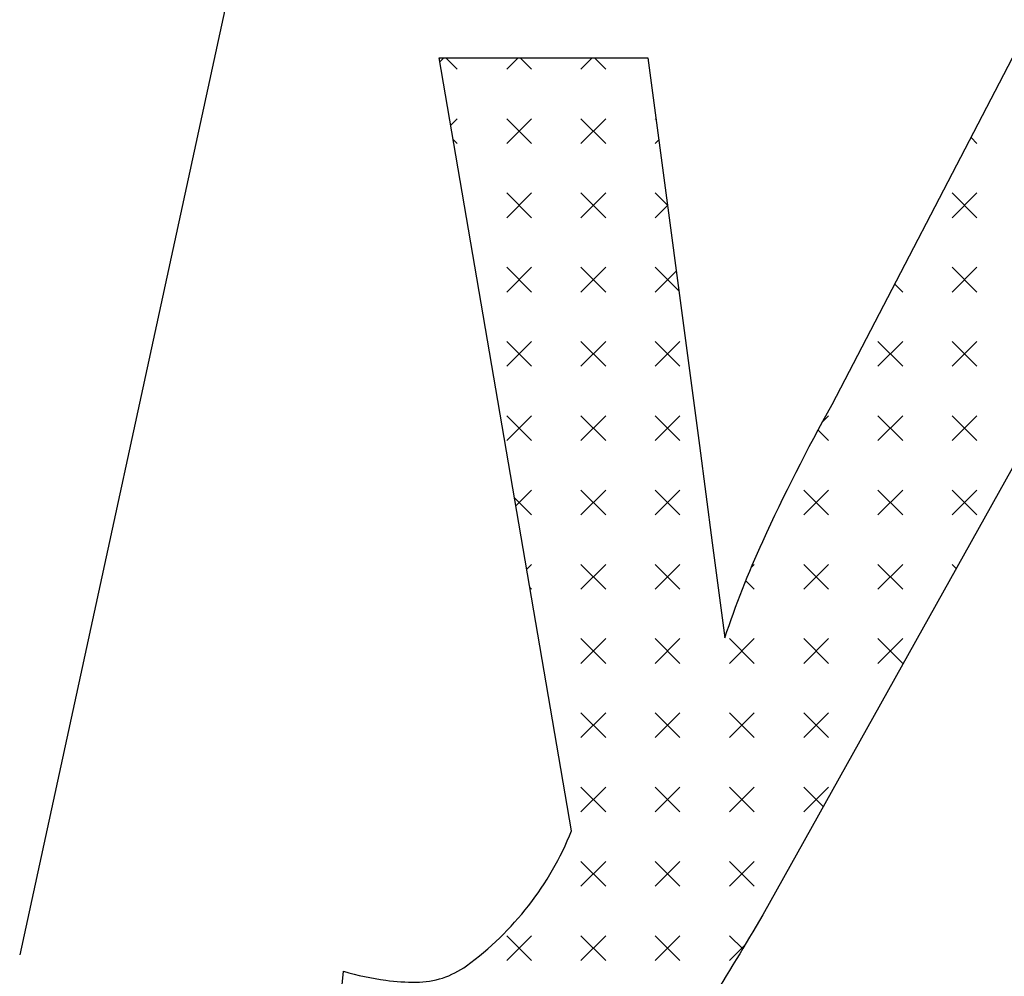
# Model space of a CAD drawing. Units: millimetres. Extents: x -2648 to -2352, y -1725 to -1305.
# Drawn here: x -2409 to -2404, y -1687 to -1681 of the extents above; entities that cross this region are included whole.
import ezdxf

# ---------------------------------------------------------------- set-up
doc = ezdxf.new("R2010")
doc.units = ezdxf.units.MM
doc.header["$LTSCALE"] = 5
doc.linetypes.add('AUSGEZOGEN', pattern=[0])
doc.layers.add('RAHMENSCHRIFT', color=18, linetype='Continuous')

# ---------------------------------------------------------------- blocks, each defined once
blk = doc.blocks.new('*X1')
at = {"layer": 'RAHMENSCHRIFT', "color": 8, "linetype": 'AUSGEZOGEN', "lineweight": 18}
for p, q in [((-2406.8782, -1681.3867), (-2406.8562, -1681.3646)), ((-2406.7794, -1681.4292), (-2406.8439, -1681.3646)), ((-2406.4965, -1681.4292), (-2406.4319, -1681.3646)), ((-2406.3551, -1681.4292), (-2406.4197, -1681.3646)), ((-2406.0722, -1681.4292), (-2406.0077, -1681.3646)), ((-2405.9308, -1681.4292), (-2405.9954, -1681.3646)), ((-2406.8162, -1681.7489), (-2406.7794, -1681.7121)), ((-2406.4965, -1681.8535), (-2406.3551, -1681.7121)), ((-2406.3551, -1681.8535), (-2406.4965, -1681.7121)), ((-2406.0722, -1681.8535), (-2405.9308, -1681.7121)), ((-2405.9308, -1681.8535), (-2406.0722, -1681.7121)), ((-2405.6434, -1681.7166), (-2405.648, -1681.7121)), ((-2406.7794, -1681.8535), (-2406.8022, -1681.8306)), ((-2405.648, -1681.8535), (-2405.6279, -1681.8334)), ((-2403.8095, -1681.8535), (-2403.8431, -1681.8199)), ((-2406.4965, -1682.2777), (-2406.3551, -1682.1363)), ((-2406.3551, -1682.2777), (-2406.4965, -1682.1363)), ((-2406.0722, -1682.2777), (-2405.9308, -1682.1363)), ((-2405.9308, -1682.2777), (-2406.0722, -1682.1363)), ((-2405.5783, -1682.206), (-2405.648, -1682.1363)), ((-2403.9509, -1682.2777), (-2403.8095, -1682.1363)), ((-2403.8095, -1682.2777), (-2403.9509, -1682.1363)), ((-2405.648, -1682.2777), (-2405.578, -1682.2078)), ((-2406.4965, -1682.702), (-2406.3551, -1682.5606)), ((-2406.3551, -1682.702), (-2406.4965, -1682.5606)), ((-2406.0722, -1682.702), (-2405.9308, -1682.5606)), ((-2405.9308, -1682.702), (-2406.0722, -1682.5606)), ((-2405.5131, -1682.6954), (-2405.648, -1682.5606)), ((-2403.9509, -1682.702), (-2403.8095, -1682.5606)), ((-2403.8095, -1682.702), (-2403.9509, -1682.5606)), ((-2405.648, -1682.702), (-2405.5282, -1682.5822)), ((-2404.2338, -1682.702), (-2404.2789, -1682.6569)), ((-2406.4965, -1683.1263), (-2406.3551, -1682.9848)), ((-2406.3551, -1683.1263), (-2406.4965, -1682.9848)), ((-2406.0722, -1683.1263), (-2405.9308, -1682.9848)), ((-2405.9308, -1683.1263), (-2406.0722, -1682.9848)), ((-2405.648, -1683.1263), (-2405.5066, -1682.9848)), ((-2405.5066, -1683.1263), (-2405.648, -1682.9848)), ((-2404.3752, -1683.1263), (-2404.2338, -1682.9848)), ((-2404.2338, -1683.1263), (-2404.3752, -1682.9848)), ((-2403.9509, -1683.1263), (-2403.8095, -1682.9848)), ((-2403.8095, -1683.1263), (-2403.9509, -1682.9848)), ((-2406.4965, -1683.5505), (-2406.3551, -1683.4091)), ((-2406.3551, -1683.5505), (-2406.4965, -1683.4091)), ((-2406.0722, -1683.5505), (-2405.9308, -1683.4091)), ((-2405.9308, -1683.5505), (-2406.0722, -1683.4091)), ((-2405.648, -1683.5505), (-2405.5066, -1683.4091)), ((-2405.5066, -1683.5505), (-2405.648, -1683.4091)), ((-2404.691, -1683.4421), (-2404.658, -1683.4091)), ((-2404.3752, -1683.5505), (-2404.2338, -1683.4091)), ((-2404.2338, -1683.5505), (-2404.3752, -1683.4091)), ((-2403.9509, -1683.5505), (-2403.8095, -1683.4091)), ((-2403.8095, -1683.5505), (-2403.9509, -1683.4091)), ((-2404.658, -1683.5505), (-2404.7176, -1683.491)), ((-2406.4441, -1683.9224), (-2406.3551, -1683.8334)), ((-2406.0722, -1683.9748), (-2405.9308, -1683.8334)), ((-2405.9308, -1683.9748), (-2406.0722, -1683.8334)), ((-2405.648, -1683.9748), (-2405.5066, -1683.8334)), ((-2405.5066, -1683.9748), (-2405.648, -1683.8334)), ((-2404.7995, -1683.9748), (-2404.658, -1683.8334)), ((-2404.658, -1683.9748), (-2404.7995, -1683.8334)), ((-2404.3752, -1683.9748), (-2404.2338, -1683.8334)), ((-2404.2338, -1683.9748), (-2404.3752, -1683.8334)), ((-2403.9509, -1683.9748), (-2403.8095, -1683.8334)), ((-2403.8095, -1683.9748), (-2403.9509, -1683.8334)), ((-2406.3551, -1683.9748), (-2406.4517, -1683.8782)), ((-2406.3821, -1684.2847), (-2406.3551, -1684.2576)), ((-2406.0722, -1684.3991), (-2405.9308, -1684.2576)), ((-2405.9308, -1684.3991), (-2406.0722, -1684.2576)), ((-2405.648, -1684.3991), (-2405.5066, -1684.2576)), ((-2405.5066, -1684.3991), (-2405.648, -1684.2576)), ((-2405.0984, -1684.2737), (-2405.0823, -1684.2576)), ((-2404.7995, -1684.3991), (-2404.658, -1684.2576)), ((-2404.658, -1684.3991), (-2404.7995, -1684.2576)), ((-2404.3752, -1684.3991), (-2404.2338, -1684.2576)), ((-2404.2338, -1684.3991), (-2404.3752, -1684.2576)), ((-2403.9279, -1684.2807), (-2403.9509, -1684.2576)), ((-2405.0823, -1684.3991), (-2405.1303, -1684.3511)), ((-2406.3551, -1684.3991), (-2406.364, -1684.3901)), ((-2406.0722, -1684.8233), (-2405.9308, -1684.6819)), ((-2405.9308, -1684.8233), (-2406.0722, -1684.6819)), ((-2405.648, -1684.8233), (-2405.5066, -1684.6819)), ((-2405.5066, -1684.8233), (-2405.648, -1684.6819)), ((-2405.2237, -1684.8233), (-2405.0823, -1684.6819)), ((-2405.0823, -1684.8233), (-2405.2237, -1684.6819)), ((-2404.7995, -1684.8233), (-2404.658, -1684.6819)), ((-2404.658, -1684.8233), (-2404.7995, -1684.6819)), ((-2404.3752, -1684.8233), (-2404.2338, -1684.6819)), ((-2404.2338, -1684.8233), (-2404.3752, -1684.6819)), ((-2406.0722, -1685.2476), (-2405.9308, -1685.1062)), ((-2405.9308, -1685.2476), (-2406.0722, -1685.1062)), ((-2405.648, -1685.2476), (-2405.5066, -1685.1062)), ((-2405.5066, -1685.2476), (-2405.648, -1685.1062)), ((-2405.2237, -1685.2476), (-2405.0823, -1685.1062)), ((-2405.0823, -1685.2476), (-2405.2237, -1685.1062)), ((-2404.7995, -1685.2476), (-2404.658, -1685.1062)), ((-2404.658, -1685.2476), (-2404.7995, -1685.1062)), ((-2406.0722, -1685.6719), (-2405.9308, -1685.5304)), ((-2405.9308, -1685.6719), (-2406.0722, -1685.5304)), ((-2405.648, -1685.6719), (-2405.5066, -1685.5304)), ((-2405.5066, -1685.6719), (-2405.648, -1685.5304)), ((-2405.2237, -1685.6719), (-2405.0823, -1685.5304)), ((-2405.0823, -1685.6719), (-2405.2237, -1685.5304)), ((-2404.7995, -1685.6719), (-2404.658, -1685.5304)), ((-2404.6882, -1685.6417), (-2404.7995, -1685.5304)), ((-2406.0722, -1686.0961), (-2405.9308, -1685.9547)), ((-2405.9308, -1686.0961), (-2406.0722, -1685.9547)), ((-2405.648, -1686.0961), (-2405.5066, -1685.9547)), ((-2405.5066, -1686.0961), (-2405.648, -1685.9547)), ((-2405.2237, -1686.0961), (-2405.0823, -1685.9547)), ((-2405.0823, -1686.0961), (-2405.2237, -1685.9547)), ((-2406.4965, -1686.5204), (-2406.3551, -1686.379)), ((-2406.3551, -1686.5204), (-2406.4965, -1686.379)), ((-2406.0722, -1686.5204), (-2405.9308, -1686.379)), ((-2405.9308, -1686.5204), (-2406.0722, -1686.379)), ((-2405.648, -1686.5204), (-2405.5066, -1686.379)), ((-2405.5066, -1686.5204), (-2405.648, -1686.379)), ((-2405.1483, -1686.4543), (-2405.2237, -1686.379)), ((-2405.2237, -1686.5204), (-2405.1344, -1686.4311))]:
    blk.add_line(p, q, dxfattribs=at)

msp = doc.modelspace()

# ---------------------------------------------------------------- linework, layer by layer
at = {"layer": 'RAHMENSCHRIFT', "color": 18, "linetype": 'AUSGEZOGEN', "lineweight": 25}
msp.add_line((-2407.6602, -1679.029), (-2409.2789, -1686.489), dxfattribs=at)
msp.add_lwpolyline([(-2406.882, -1681.3646), (-2405.6902, -1681.3646), (-2405.3956, -1683.5786), (-2405.3219, -1684.1347), (-2405.2499, -1684.6766, -0.02678), (-2405.0337, -1684.1263, -0.020972), (-2404.637, -1683.3446), (-2403.606, -1681.3646), (-2402.2987, -1681.3646), (-2405.034, -1686.2606, -0.009837), (-2405.34, -1686.7649, -0.032239), (-2405.5587, -1687.065, -0.048737), (-2405.7502, -1687.2542, -0.05761), (-2406.0197, -1687.4258, -0.054296), (-2406.2469, -1687.507, -0.058765), (-2406.6681, -1687.5566, -0.034218), (-2407.0023, -1687.5337, -0.031391), (-2407.512, -1687.4306), (-2407.428, -1686.5824, 0.038409), (-2407.1867, -1686.6333, 0.032824), (-2407.0146, -1686.6446, 0.158708), (-2406.7261, -1686.5507, 0.140541), (-2406.126, -1685.7806)], format="xyb", close=True, dxfattribs=at)

# ---------------------------------------------------------------- block references
msp.add_blockref('*X1', (0, 0))

doc.saveas('drawing.dxf')
